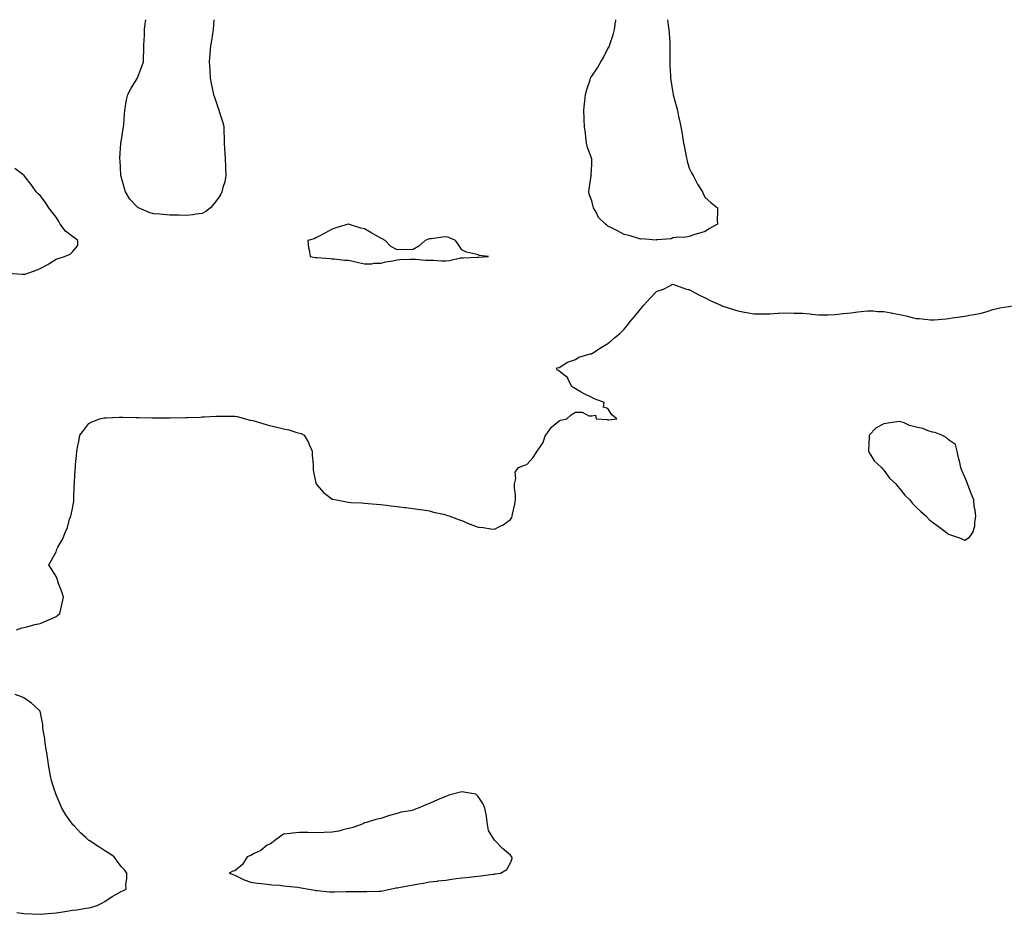
# Model space of a CAD drawing. Units: inches. Extents: x 963203 to 965843, y 7258298 to 7260938.
# Drawn here: x 964315 to 964922, y 7260386 to 7260938 of the extents above; entities that cross this region are included whole.
import ezdxf

# ---------------------------------------------------------------- set-up
doc = ezdxf.new("R2010")
doc.units = ezdxf.units.IN
doc.header["$MEASUREMENT"] = 0
doc.layers.add('Contour_96327258', color=7, linetype='Continuous', true_color=0x3e100c)

msp = doc.modelspace()

# ---------------------------------------------------------------- linework, layer by layer
at = {"layer": 'Contour_96327258'}
for points in [[(964428.05, 7260818.52, 3159), (964424.16, 7260818.03, 3159), (964422.31, 7260817.66, 3159), (964418.05, 7260817.2, 3159), (964413.59, 7260817.46, 3159), (964412.56, 7260817.41, 3159), (964408.05, 7260817.59, 3159), (964403.98, 7260817.85, 3159), (964401.9, 7260818.07, 3159), (964398.05, 7260818.34, 3159), (964395.22, 7260819.09, 3159), (964388.73, 7260821.92, 3159), (964388.28, 7260822.15, 3159), (964388.05, 7260822.33, 3159), (964383.47, 7260827.34, 3159), (964380.64, 7260831.92, 3159), (964380.02, 7260833.89, 3159), (964378.05, 7260841.29, 3159), (964377.88, 7260841.75, 3159), (964377.84, 7260841.92, 3159), (964377.8, 7260842.17, 3159), (964377.37, 7260851.24, 3159), (964377.22, 7260851.92, 3159), (964377.26, 7260852.71, 3159), (964377.87, 7260861.74, 3159), (964377.88, 7260861.92, 3159), (964377.9, 7260862.07, 3159), (964378.05, 7260862.71, 3159), (964379.29, 7260870.68, 3159), (964379.47, 7260871.92, 3159), (964379.57, 7260873.44, 3159), (964380.05, 7260879.92, 3159), (964380.19, 7260881.92, 3159), (964380.78, 7260884.65, 3159), (964381.36, 7260888.61, 3159), (964382.23, 7260891.92, 3159), (964384.12, 7260895.85, 3159), (964387.84, 7260901.71, 3159), (964387.97, 7260901.92, 3159), (964387.99, 7260901.98, 3159), (964388.05, 7260902.1, 3159), (964390.78, 7260909.19, 3159), (964391.74, 7260911.92, 3159), (964391.78, 7260915.65, 3159), (964392.01, 7260917.96, 3159), (964392.02, 7260921.92, 3159), (964392.15, 7260926.02, 3159), (964392.41, 7260927.56, 3159), (964392.5, 7260931.92, 3159), (964393.05, 7260936.92, 3159), (964393.15, 7260938, 3159)], [(964435.24, 7260938, 3159), (964434.87, 7260935.1, 3159), (964434.64, 7260931.92, 3159), (964434.02, 7260927.89, 3159), (964433.82, 7260926.15, 3159), (964433.09, 7260921.92, 3159), (964432.78, 7260917.19, 3159), (964432.7, 7260916.57, 3159), (964432.35, 7260911.92, 3159), (964432.6, 7260907.37, 3159), (964432.64, 7260906.51, 3159), (964432.92, 7260901.92, 3159), (964433.7, 7260897.57, 3159), (964434.15, 7260895.82, 3159), (964434.94, 7260891.92, 3159), (964435.66, 7260889.53, 3159), (964438.05, 7260882.88, 3159), (964438.28, 7260882.15, 3159), (964438.35, 7260881.92, 3159), (964438.47, 7260881.5, 3159), (964440.68, 7260874.55, 3159), (964441.32, 7260871.92, 3159), (964441.31, 7260868.66, 3159), (964441.59, 7260865.46, 3159), (964441.58, 7260861.92, 3159), (964441.74, 7260858.23, 3159), (964442, 7260855.87, 3159), (964442.15, 7260851.92, 3159), (964442.32, 7260847.65, 3159), (964442.4, 7260846.27, 3159), (964442.56, 7260841.92, 3159), (964441.85, 7260838.12, 3159), (964440.76, 7260834.63, 3159), (964440.14, 7260831.92, 3159), (964439.51, 7260830.46, 3159), (964438.05, 7260828.24, 3159), (964435.38, 7260824.59, 3159), (964433.17, 7260821.92, 3159), (964430.27, 7260819.7, 3159), (964428.05, 7260818.52, 3159)], [(964738.05, 7260807.49, 3159), (964733.82, 7260806.15, 3159), (964731.67, 7260805.54, 3159), (964728.05, 7260804.44, 3159), (964726.03, 7260803.94, 3159), (964719.89, 7260803.76, 3159), (964718.05, 7260803.45, 3159), (964716.99, 7260802.98, 3159), (964708.43, 7260802.3, 3159), (964708.05, 7260802.2, 3159), (964707.82, 7260802.15, 3159), (964699, 7260802.87, 3159), (964698.05, 7260802.76, 3159), (964696.94, 7260803.03, 3159), (964691.19, 7260805.06, 3159), (964688.05, 7260805.64, 3159), (964684, 7260807.87, 3159), (964680.31, 7260809.66, 3159), (964678.05, 7260810.81, 3159), (964677.38, 7260811.25, 3159), (964676.53, 7260811.92, 3159), (964672.2, 7260816.07, 3159), (964670.71, 7260819.26, 3159), (964669.15, 7260821.92, 3159), (964668.91, 7260822.78, 3159), (964668.05, 7260826.26, 3159), (964666.58, 7260830.45, 3159), (964666.38, 7260831.92, 3159), (964666.5, 7260833.47, 3159), (964667.81, 7260841.68, 3159), (964667.83, 7260841.92, 3159), (964667.82, 7260842.15, 3159), (964668.05, 7260848.96, 3159), (964668.12, 7260851.85, 3159), (964668.13, 7260851.92, 3159), (964668.11, 7260851.98, 3159), (964668.05, 7260852.19, 3159), (964665.43, 7260859.3, 3159), (964664.92, 7260861.92, 3159), (964664.48, 7260865.49, 3159), (964664.15, 7260868.02, 3159), (964663.66, 7260871.92, 3159), (964663.47, 7260876.5, 3159), (964663.47, 7260877.34, 3159), (964663.26, 7260881.92, 3159), (964663.59, 7260886.38, 3159), (964663.81, 7260887.68, 3159), (964664.17, 7260891.92, 3159), (964664.97, 7260895, 3159), (964667.03, 7260900.9, 3159), (964667.34, 7260901.92, 3159), (964667.57, 7260902.4, 3159), (964668.05, 7260903.2, 3159), (964671.59, 7260908.38, 3159), (964673.74, 7260911.92, 3159), (964675.33, 7260914.64, 3159), (964678.05, 7260920.23, 3159), (964678.73, 7260921.24, 3159), (964679.01, 7260921.92, 3159), (964679.41, 7260923.28, 3159), (964681.31, 7260928.66, 3159), (964682.11, 7260931.92, 3159), (964682.76, 7260936.63, 3159), (964682.84, 7260937.13, 3159), (964682.96, 7260938, 3159)], [(964714.71, 7260938, 3159), (964715.25, 7260934.72, 3159), (964715.69, 7260931.92, 3159), (964715.75, 7260929.62, 3159), (964716.22, 7260923.75, 3159), (964716.27, 7260921.92, 3159), (964716.17, 7260920.05, 3159), (964716.28, 7260913.69, 3159), (964716.17, 7260911.92, 3159), (964716.19, 7260910.06, 3159), (964716.61, 7260903.36, 3159), (964716.62, 7260901.92, 3159), (964716.86, 7260900.73, 3159), (964718.05, 7260893.01, 3159), (964718.22, 7260892.09, 3159), (964718.25, 7260891.92, 3159), (964718.31, 7260891.66, 3159), (964720.34, 7260884.21, 3159), (964720.88, 7260881.92, 3159), (964721.59, 7260878.38, 3159), (964722.19, 7260876.06, 3159), (964722.9, 7260871.92, 3159), (964723.72, 7260867.59, 3159), (964723.93, 7260866.04, 3159), (964724.63, 7260861.92, 3159), (964725.27, 7260859.14, 3159), (964726.21, 7260853.76, 3159), (964726.59, 7260851.92, 3159), (964726.87, 7260850.74, 3159), (964728.05, 7260846.45, 3159), (964729.64, 7260843.51, 3159), (964730.53, 7260841.92, 3159), (964733.1, 7260836.97, 3159), (964733.3, 7260836.67, 3159), (964736.29, 7260831.92, 3159), (964736.7, 7260830.57, 3159), (964738.05, 7260828.34, 3159), (964741.52, 7260825.39, 3159), (964745.52, 7260821.92, 3159), (964745.49, 7260819.36, 3159), (964745.44, 7260814.53, 3159), (964745.5, 7260811.92, 3159), (964740.64, 7260809.33, 3159), (964738.05, 7260807.49, 3159)], [(964308.29, 7260781.68, 3160), (964317.27, 7260781.14, 3160), (964318.05, 7260781.06, 3160), (964318.78, 7260781.19, 3160), (964321.17, 7260781.92, 3160), (964326.26, 7260783.71, 3160), (964328.05, 7260784.56, 3160), (964332.84, 7260787.13, 3160), (964333.97, 7260787.84, 3160), (964338.05, 7260790.33, 3160), (964339.2, 7260790.77, 3160), (964343.11, 7260791.92, 3160), (964346.6, 7260793.37, 3160), (964348.05, 7260794.83, 3160), (964351.22, 7260798.75, 3160), (964351.22, 7260801.92, 3160), (964349.43, 7260803.3, 3160), (964348.05, 7260804.41, 3160), (964343.76, 7260807.63, 3160), (964340.5, 7260811.92, 3160), (964339.69, 7260813.56, 3160), (964338.05, 7260816.25, 3160), (964335.45, 7260819.32, 3160), (964333.37, 7260821.92, 3160), (964331.43, 7260825.3, 3160), (964328.05, 7260829.63, 3160), (964326.85, 7260830.72, 3160), (964325.61, 7260831.92, 3160), (964322.46, 7260836.33, 3160), (964318.61, 7260841.36, 3160), (964318.19, 7260841.92, 3160), (964318.14, 7260842.01, 3160), (964318.05, 7260842.12, 3160), (964317.32, 7260842.65, 3160), (964312.44, 7260846.31, 3160)], [(964313.57, 7260561.92, 3159), (964316.89, 7260563.08, 3159), (964318.05, 7260563.34, 3159), (964319.84, 7260563.71, 3159), (964324.84, 7260565.13, 3159), (964328.05, 7260565.69, 3159), (964332.38, 7260567.59, 3159), (964334.86, 7260568.73, 3159), (964338.05, 7260570.16, 3159), (964339.06, 7260570.91, 3159), (964340.22, 7260571.92, 3159), (964340.82, 7260574.69, 3159), (964341.74, 7260578.23, 3159), (964342.47, 7260581.92, 3159), (964341.36, 7260585.23, 3159), (964339.49, 7260590.48, 3159), (964339, 7260591.92, 3159), (964338.76, 7260592.63, 3159), (964338.05, 7260594.84, 3159), (964335.28, 7260599.15, 3159), (964333.42, 7260601.92, 3159), (964335.17, 7260604.8, 3159), (964338.05, 7260610, 3159), (964338.46, 7260611.51, 3159), (964338.54, 7260611.92, 3159), (964339.03, 7260612.9, 3159), (964341.98, 7260617.99, 3159), (964343.44, 7260621.92, 3159), (964344.93, 7260625.04, 3159), (964346.26, 7260630.13, 3159), (964346.91, 7260631.92, 3159), (964347.21, 7260632.76, 3159), (964348.05, 7260636.61, 3159), (964348.8, 7260641.17, 3159), (964348.85, 7260641.92, 3159), (964348.88, 7260642.75, 3159), (964349.16, 7260650.81, 3159), (964349.21, 7260651.92, 3159), (964349.25, 7260653.12, 3159), (964349.75, 7260660.22, 3159), (964349.8, 7260661.92, 3159), (964349.97, 7260663.84, 3159), (964350.58, 7260669.39, 3159), (964350.79, 7260671.92, 3159), (964351.42, 7260675.29, 3159), (964351.93, 7260678.04, 3159), (964352.65, 7260681.92, 3159), (964354.96, 7260685.01, 3159), (964358.05, 7260688.98, 3159), (964359.93, 7260690.04, 3159), (964364.88, 7260691.92, 3159), (964367.5, 7260692.47, 3159), (964368.05, 7260692.55, 3159), (964368.73, 7260692.6, 3159), (964377.02, 7260692.95, 3159), (964378.05, 7260693.01, 3159), (964379.12, 7260692.99, 3159), (964387.22, 7260692.75, 3159), (964388.05, 7260692.73, 3159), (964388.85, 7260692.72, 3159), (964397.41, 7260692.56, 3159), (964398.05, 7260692.55, 3159), (964398.68, 7260692.55, 3159), (964407.32, 7260692.65, 3159), (964408.05, 7260692.65, 3159), (964408.8, 7260692.67, 3159), (964417.32, 7260692.65, 3159), (964418.05, 7260692.67, 3159), (964418.85, 7260692.72, 3159), (964426.91, 7260693.06, 3159), (964428.05, 7260693.14, 3159), (964429.35, 7260693.22, 3159), (964436.4, 7260693.57, 3159), (964438.05, 7260693.67, 3159), (964439.79, 7260693.66, 3159), (964446.42, 7260693.55, 3159), (964448.05, 7260693.53, 3159), (964449.51, 7260693.38, 3159), (964454.76, 7260691.92, 3159), (964457.33, 7260691.2, 3159), (964458.05, 7260691.17, 3159), (964459.13, 7260690.84, 3159), (964465.26, 7260689.13, 3159), (964468.05, 7260688.22, 3159), (964473, 7260686.97, 3159), (964473.08, 7260686.95, 3159), (964478.05, 7260685.79, 3159), (964481.3, 7260685.17, 3159), (964486.4, 7260683.57, 3159), (964488.05, 7260683.19, 3159), (964489.04, 7260682.91, 3159), (964490.88, 7260681.92, 3159), (964493.42, 7260677.29, 3159), (964493.84, 7260676.13, 3159), (964495.66, 7260671.92, 3159), (964495.72, 7260669.59, 3159), (964496.28, 7260663.69, 3159), (964496.33, 7260661.92, 3159), (964496.46, 7260660.33, 3159), (964498.05, 7260652.23, 3159), (964498.12, 7260651.99, 3159), (964498.17, 7260651.92, 3159), (964499.05, 7260650.92, 3159), (964502.75, 7260646.62, 3159), (964505.28, 7260644.69, 3159), (964508.05, 7260642.49, 3159), (964508.49, 7260642.36, 3159), (964510.68, 7260641.92, 3159), (964516.87, 7260640.74, 3159), (964518.05, 7260640.54, 3159), (964519.52, 7260640.45, 3159), (964526.19, 7260640.06, 3159), (964528.05, 7260639.94, 3159), (964530.25, 7260639.72, 3159), (964535.42, 7260639.29, 3159), (964538.05, 7260639.04, 3159), (964541.3, 7260638.67, 3159), (964544.44, 7260638.31, 3159), (964548.05, 7260637.89, 3159), (964552.61, 7260637.36, 3159), (964553.39, 7260637.26, 3159), (964558.05, 7260636.71, 3159), (964562.19, 7260636.06, 3159), (964564.14, 7260635.83, 3159), (964568.05, 7260635.23, 3159), (964570.56, 7260634.43, 3159), (964576.8, 7260633.17, 3159), (964578.05, 7260632.83, 3159), (964578.64, 7260632.51, 3159), (964580.64, 7260631.92, 3159), (964585.96, 7260629.83, 3159), (964588.05, 7260629.2, 3159), (964592.9, 7260627.07, 3159), (964593.1, 7260626.97, 3159), (964598.05, 7260625.24, 3159), (964601.06, 7260624.93, 3159), (964605.78, 7260624.19, 3159), (964608.05, 7260623.93, 3159), (964612.07, 7260625.94, 3159), (964613.46, 7260626.51, 3159), (964618.05, 7260629.82, 3159), (964618.79, 7260631.18, 3159), (964619.02, 7260631.92, 3159), (964619.22, 7260633.09, 3159), (964620.73, 7260639.24, 3159), (964621.14, 7260641.92, 3159), (964621.17, 7260645.04, 3159), (964620.5, 7260649.47, 3159), (964620.54, 7260651.92, 3159), (964621.37, 7260655.24, 3159), (964620.95, 7260659.02, 3159), (964623.03, 7260661.92, 3159), (964626.59, 7260663.38, 3159), (964628.05, 7260663.85, 3159), (964631.88, 7260668.09, 3159), (964634.41, 7260671.92, 3159), (964635.9, 7260674.07, 3159), (964638.05, 7260677.44, 3159), (964639.21, 7260680.76, 3159), (964639.69, 7260681.92, 3159), (964643.27, 7260686.7, 3159), (964648.05, 7260690.79, 3159), (964648.91, 7260691.06, 3159), (964652.63, 7260691.92, 3159), (964655.49, 7260694.48, 3159), (964658.05, 7260696.04, 3159), (964662.09, 7260695.96, 3159), (964666.19, 7260693.78, 3159), (964668.05, 7260693.69, 3159), (964670.3, 7260694.17, 3159), (964670.76, 7260691.92, 3159), (964677.6, 7260691.47, 3159), (964678.05, 7260691.41, 3159), (964678.57, 7260691.4, 3159), (964683.48, 7260691.92, 3159), (964680.53, 7260694.4, 3159), (964678.05, 7260698.4, 3159), (964675.34, 7260699.21, 3159), (964675.66, 7260701.92, 3159), (964670.16, 7260704.03, 3159), (964668.05, 7260705.17, 3159), (964663.45, 7260707.32, 3159), (964661.53, 7260708.44, 3159), (964658.05, 7260710.34, 3159), (964657.11, 7260710.98, 3159), (964655.79, 7260711.92, 3159), (964653.42, 7260716.55, 3159), (964653.26, 7260717.13, 3159), (964651.62, 7260718.35, 3159), (964648.05, 7260721.37, 3159), (964647.77, 7260721.64, 3159), (964646.73, 7260721.92, 3159), (964646.66, 7260723.31, 3159), (964648.05, 7260723.51, 3159), (964653.05, 7260726.92, 3159), (964658.05, 7260728.49, 3159), (964660.06, 7260729.91, 3159), (964667.12, 7260731.92, 3159), (964667.9, 7260732.07, 3159), (964668.05, 7260732.09, 3159), (964668.51, 7260732.38, 3159), (964673.98, 7260735.99, 3159), (964678.05, 7260738.36, 3159), (964680, 7260739.97, 3159), (964682.18, 7260741.92, 3159), (964685.36, 7260744.61, 3159), (964688.05, 7260747.12, 3159), (964690.19, 7260749.78, 3159), (964691.77, 7260751.92, 3159), (964694.64, 7260755.33, 3159), (964698.05, 7260759.59, 3159), (964699.14, 7260760.83, 3159), (964700.16, 7260761.92, 3159), (964703.9, 7260766.07, 3159), (964708.05, 7260770.49, 3159), (964709.1, 7260770.87, 3159), (964712.36, 7260771.92, 3159), (964716.11, 7260773.86, 3159), (964718.05, 7260774.89, 3159), (964720.3, 7260774.17, 3159), (964726.51, 7260771.92, 3159), (964727.79, 7260771.66, 3159), (964728.05, 7260771.62, 3159), (964728.67, 7260771.3, 3159), (964734.4, 7260768.27, 3159), (964738.05, 7260766.53, 3159), (964741.05, 7260764.92, 3159), (964747.56, 7260761.92, 3159), (964747.91, 7260761.78, 3159), (964748.05, 7260761.74, 3159), (964748.3, 7260761.67, 3159), (964755.44, 7260759.31, 3159), (964758.05, 7260758.52, 3159), (964762.18, 7260757.79, 3159), (964763.64, 7260757.51, 3159), (964768.05, 7260756.74, 3159), (964772.88, 7260756.75, 3159), (964773.21, 7260756.76, 3159), (964778.05, 7260756.76, 3159), (964782.96, 7260757.01, 3159), (964783.14, 7260757.01, 3159), (964788.05, 7260757.21, 3159), (964792.83, 7260757.14, 3159), (964793.27, 7260757.14, 3159), (964798.05, 7260757.07, 3159), (964802.74, 7260756.61, 3159), (964803.44, 7260756.53, 3159), (964808.05, 7260756.06, 3159), (964812.23, 7260756.1, 3159), (964813.83, 7260756.14, 3159), (964818.05, 7260756.18, 3159), (964822.92, 7260756.79, 3159), (964823.14, 7260756.83, 3159), (964828.05, 7260757.35, 3159), (964832.03, 7260757.94, 3159), (964834.23, 7260758.1, 3159), (964838.05, 7260758.6, 3159), (964841.47, 7260758.5, 3159), (964844.33, 7260758.2, 3159), (964848.05, 7260758.11, 3159), (964852.71, 7260757.26, 3159), (964853.28, 7260757.15, 3159), (964858.05, 7260756.29, 3159), (964861.64, 7260755.51, 3159), (964865.5, 7260754.47, 3159), (964868.05, 7260753.86, 3159), (964869.86, 7260753.73, 3159), (964876.97, 7260753, 3159), (964878.05, 7260752.92, 3159), (964879.14, 7260753.01, 3159), (964886.3, 7260753.67, 3159), (964888.05, 7260753.82, 3159), (964890.28, 7260754.15, 3159), (964895.17, 7260754.8, 3159), (964898.05, 7260755.23, 3159), (964902.12, 7260755.99, 3159), (964903.72, 7260756.25, 3159), (964908.05, 7260757.14, 3159), (964911.87, 7260758.1, 3159), (964915.38, 7260759.25, 3159), (964918.05, 7260760.02, 3159), (964919.54, 7260760.43, 3159), (964927.72, 7260761.59, 3159)], [(964313.67, 7260387.55, 3159), (964318.05, 7260387.07, 3159), (964322.92, 7260386.79, 3159), (964323.2, 7260386.77, 3159), (964328.05, 7260386.49, 3159), (964333.04, 7260386.93, 3159), (964333.06, 7260386.93, 3159), (964338.05, 7260387.42, 3159), (964342.02, 7260387.95, 3159), (964344.57, 7260388.44, 3159), (964348.05, 7260388.95, 3159), (964350.65, 7260389.32, 3159), (964356.35, 7260390.22, 3159), (964358.05, 7260390.46, 3159), (964359.2, 7260390.77, 3159), (964363.29, 7260391.92, 3159), (964366.46, 7260393.51, 3159), (964368.05, 7260394.37, 3159), (964372.57, 7260397.4, 3159), (964374.74, 7260398.61, 3159), (964378.05, 7260400.55, 3159), (964378.98, 7260400.99, 3159), (964381.04, 7260401.92, 3159), (964380.99, 7260404.86, 3159), (964381.54, 7260408.43, 3159), (964381.46, 7260411.92, 3159), (964380.01, 7260413.88, 3159), (964378.05, 7260416.03, 3159), (964375.46, 7260419.33, 3159), (964373.75, 7260421.92, 3159), (964370.37, 7260424.24, 3159), (964368.05, 7260425.6, 3159), (964364.16, 7260428.03, 3159), (964358.31, 7260431.92, 3159), (964358.15, 7260432.02, 3159), (964358.05, 7260432.09, 3159), (964356.15, 7260433.82, 3159), (964352.9, 7260436.77, 3159), (964349.22, 7260440.75, 3159), (964348.13, 7260441.92, 3159), (964348.09, 7260441.96, 3159), (964348.05, 7260442.01, 3159), (964344, 7260447.87, 3159), (964341.47, 7260451.92, 3159), (964340.45, 7260454.32, 3159), (964338.05, 7260460.16, 3159), (964337.49, 7260461.36, 3159), (964337.25, 7260461.92, 3159), (964336.95, 7260463.02, 3159), (964335.18, 7260469.05, 3159), (964334.4, 7260471.92, 3159), (964333.67, 7260476.3, 3159), (964333.51, 7260477.38, 3159), (964332.76, 7260481.92, 3159), (964332.2, 7260486.07, 3159), (964331.82, 7260488.15, 3159), (964331.27, 7260491.92, 3159), (964330.98, 7260494.85, 3159), (964330.02, 7260499.95, 3159), (964329.79, 7260501.92, 3159), (964329.67, 7260503.54, 3159), (964328.05, 7260511.7, 3159), (964327.98, 7260511.85, 3159), (964327.93, 7260511.92, 3159), (964322.78, 7260516.65, 3159), (964318.05, 7260519.91, 3159), (964316.67, 7260520.54, 3159), (964312.75, 7260521.92, 3159)]]:
    msp.add_polyline3d(points, dxfattribs=at)
for points in [[(964598.05, 7260791.6, 3160), (964598.36, 7260791.61, 3160), (964604.37, 7260791.92, 3160), (964598.7, 7260792.57, 3160), (964598.05, 7260792.96, 3160), (964596.45, 7260793.52, 3160), (964590.83, 7260794.7, 3160), (964588.05, 7260796.19, 3160), (964585.77, 7260799.64, 3160), (964584.1, 7260801.92, 3160), (964579.95, 7260803.82, 3160), (964578.05, 7260804.22, 3160), (964576.05, 7260803.92, 3160), (964569.09, 7260802.96, 3160), (964568.05, 7260802.81, 3160), (964567.37, 7260802.6, 3160), (964565.33, 7260801.92, 3160), (964561.58, 7260798.39, 3160), (964558.05, 7260796.31, 3160), (964553.79, 7260796.18, 3160), (964552.42, 7260796.29, 3160), (964548.05, 7260796.2, 3160), (964544.28, 7260798.15, 3160), (964540.76, 7260801.92, 3160), (964538.95, 7260802.82, 3160), (964538.05, 7260803.29, 3160), (964534.77, 7260805.2, 3160), (964532.61, 7260806.48, 3160), (964528.05, 7260809.06, 3160), (964525.7, 7260809.57, 3160), (964518.08, 7260811.89, 3160), (964518.05, 7260811.9, 3160), (964518.01, 7260811.88, 3160), (964510.27, 7260809.7, 3160), (964508.05, 7260808.85, 3160), (964503.61, 7260806.36, 3160), (964501.37, 7260805.24, 3160), (964498.05, 7260803.5, 3160), (964496.98, 7260802.99, 3160), (964493.01, 7260801.92, 3160), (964493.55, 7260797.42, 3160), (964493.88, 7260796.09, 3160), (964494.45, 7260791.92, 3160), (964497.56, 7260791.43, 3160), (964498.05, 7260791.38, 3160), (964498.62, 7260791.35, 3160), (964506.82, 7260790.69, 3160), (964508.05, 7260790.63, 3160), (964509.41, 7260790.56, 3160), (964515.96, 7260789.83, 3160), (964518.05, 7260789.73, 3160), (964520.87, 7260789.1, 3160), (964524.37, 7260788.24, 3160), (964528.05, 7260787.48, 3160), (964532.47, 7260787.5, 3160), (964534.02, 7260787.89, 3160), (964538.05, 7260787.95, 3160), (964541.17, 7260788.8, 3160), (964545.46, 7260789.33, 3160), (964548.05, 7260789.89, 3160), (964549.87, 7260790.1, 3160), (964556.44, 7260790.31, 3160), (964558.05, 7260790.47, 3160), (964559.51, 7260790.46, 3160), (964565.82, 7260789.69, 3160), (964568.05, 7260789.67, 3160), (964570.28, 7260789.69, 3160), (964575.37, 7260789.24, 3160), (964578.05, 7260789.27, 3160), (964580.46, 7260789.51, 3160), (964587.23, 7260791.1, 3160), (964588.05, 7260791.2, 3160), (964588.8, 7260791.17, 3160), (964597.74, 7260791.61, 3160)], [(964898.05, 7260617.24, 3159), (964900.95, 7260619.02, 3159), (964903.05, 7260621.92, 3159), (964904.27, 7260625.7, 3159), (964904.12, 7260627.99, 3159), (964904.8, 7260631.92, 3159), (964904.42, 7260635.55, 3159), (964903.82, 7260637.69, 3159), (964903.51, 7260641.92, 3159), (964901.97, 7260645.84, 3159), (964900.7, 7260649.27, 3159), (964899.69, 7260651.92, 3159), (964899.27, 7260653.14, 3159), (964898.05, 7260655.88, 3159), (964896.23, 7260660.1, 3159), (964895.59, 7260661.92, 3159), (964894.88, 7260665.09, 3159), (964894.05, 7260667.92, 3159), (964893.28, 7260671.92, 3159), (964892.21, 7260676.08, 3159), (964888.05, 7260679, 3159), (964886.58, 7260680.45, 3159), (964883.89, 7260681.92, 3159), (964879.65, 7260683.52, 3159), (964878.05, 7260683.79, 3159), (964875.36, 7260684.61, 3159), (964872.13, 7260686, 3159), (964868.05, 7260686.85, 3159), (964863.9, 7260687.77, 3159), (964860.56, 7260689.41, 3159), (964858.05, 7260690.28, 3159), (964856.13, 7260690, 3159), (964850.76, 7260689.21, 3159), (964848.05, 7260688.8, 3159), (964843.49, 7260686.48, 3159), (964838.99, 7260681.92, 3159), (964839.08, 7260680.89, 3159), (964838.58, 7260672.45, 3159), (964838.64, 7260671.92, 3159), (964839.77, 7260670.2, 3159), (964842.16, 7260666.03, 3159), (964846.59, 7260661.92, 3159), (964847.22, 7260661.09, 3159), (964848.05, 7260660.36, 3159), (964851.54, 7260655.41, 3159), (964855.42, 7260651.92, 3159), (964856.51, 7260650.38, 3159), (964858.05, 7260648.82, 3159), (964861.05, 7260644.92, 3159), (964864.14, 7260641.92, 3159), (964865.81, 7260639.68, 3159), (964868.05, 7260637.5, 3159), (964870.91, 7260634.78, 3159), (964874.16, 7260631.92, 3159), (964876.07, 7260629.94, 3159), (964878.05, 7260628.17, 3159), (964881.73, 7260625.6, 3159), (964886.75, 7260621.92, 3159), (964887.44, 7260621.31, 3159), (964888.05, 7260620.83, 3159), (964889.76, 7260620.21, 3159), (964894.76, 7260618.63, 3159)], [(964538.05, 7260400.71, 3159), (964539.06, 7260400.91, 3159), (964543.92, 7260401.92, 3159), (964547.23, 7260402.74, 3159), (964548.05, 7260402.81, 3159), (964549.11, 7260402.98, 3159), (964555.66, 7260404.31, 3159), (964558.05, 7260404.66, 3159), (964561.44, 7260405.31, 3159), (964564.34, 7260405.63, 3159), (964568.05, 7260406.49, 3159), (964572.96, 7260407.01, 3159), (964573.18, 7260407.05, 3159), (964578.05, 7260407.63, 3159), (964581.86, 7260408.11, 3159), (964584.61, 7260408.48, 3159), (964588.05, 7260408.92, 3159), (964590.76, 7260409.21, 3159), (964595.99, 7260409.86, 3159), (964598.05, 7260410.09, 3159), (964599.71, 7260410.26, 3159), (964607.34, 7260411.21, 3159), (964608.05, 7260411.29, 3159), (964608.62, 7260411.35, 3159), (964611.8, 7260411.92, 3159), (964615.82, 7260414.15, 3159), (964618.05, 7260418.21, 3159), (964618.99, 7260420.98, 3159), (964618.84, 7260421.92, 3159), (964618.46, 7260422.33, 3159), (964618.05, 7260422.93, 3159), (964613.1, 7260426.97, 3159), (964608.33, 7260431.92, 3159), (964608.19, 7260432.06, 3159), (964608.05, 7260432.26, 3159), (964604.35, 7260438.22, 3159), (964603.85, 7260441.92, 3159), (964603.19, 7260446.78, 3159), (964603.19, 7260447.06, 3159), (964602.25, 7260451.92, 3159), (964600.9, 7260454.77, 3159), (964598.05, 7260459.09, 3159), (964596.63, 7260460.5, 3159), (964588.05, 7260461.92, 3159), (964580.08, 7260459.89, 3159), (964578.05, 7260459.17, 3159), (964573.34, 7260457.21, 3159), (964572.91, 7260457.06, 3159), (964568.05, 7260454.7, 3159), (964565.89, 7260454.08, 3159), (964561.07, 7260451.92, 3159), (964558.84, 7260451.13, 3159), (964558.05, 7260450.73, 3159), (964556.46, 7260450.33, 3159), (964550.57, 7260449.4, 3159), (964548.05, 7260448.58, 3159), (964543.49, 7260447.36, 3159), (964542.74, 7260447.23, 3159), (964538.05, 7260445.65, 3159), (964535.07, 7260444.9, 3159), (964529.27, 7260443.14, 3159), (964528.05, 7260442.8, 3159), (964527.44, 7260442.53, 3159), (964526.13, 7260441.92, 3159), (964520.14, 7260439.83, 3159), (964518.05, 7260439.34, 3159), (964514.75, 7260438.62, 3159), (964512.14, 7260437.83, 3159), (964508.05, 7260437.11, 3159), (964503.05, 7260436.92, 3159), (964498.05, 7260436.77, 3159), (964493.08, 7260436.89, 3159), (964493.02, 7260436.89, 3159), (964488.05, 7260436.97, 3159), (964483.45, 7260436.52, 3159), (964482.46, 7260436.33, 3159), (964478.05, 7260435.82, 3159), (964475.75, 7260434.22, 3159), (964472.69, 7260431.92, 3159), (964470.01, 7260429.96, 3159), (964468.05, 7260429.02, 3159), (964464.16, 7260425.81, 3159), (964460.01, 7260423.88, 3159), (964458.05, 7260422.8, 3159), (964457.42, 7260422.55, 3159), (964455.76, 7260421.92, 3159), (964452.72, 7260417.25, 3159), (964448.05, 7260413.27, 3159), (964446.93, 7260413.04, 3159), (964444.62, 7260411.92, 3159), (964447.1, 7260410.97, 3159), (964448.05, 7260410.53, 3159), (964450.48, 7260409.49, 3159), (964453.87, 7260407.74, 3159), (964458.05, 7260406.38, 3159), (964461.9, 7260405.77, 3159), (964464.46, 7260405.51, 3159), (964468.05, 7260405.01, 3159), (964470.8, 7260404.67, 3159), (964475.58, 7260404.39, 3159), (964478.05, 7260404.13, 3159), (964480.04, 7260403.91, 3159), (964486.82, 7260403.15, 3159), (964488.05, 7260403.01, 3159), (964489.01, 7260402.88, 3159), (964493.74, 7260401.92, 3159), (964497.41, 7260401.28, 3159), (964498.05, 7260401.19, 3159), (964498.82, 7260401.15, 3159), (964506.54, 7260400.41, 3159), (964508.05, 7260400.34, 3159), (964509.57, 7260400.4, 3159), (964516.61, 7260400.48, 3159), (964518.05, 7260400.52, 3159), (964519.43, 7260400.54, 3159), (964526.58, 7260400.45, 3159), (964528.05, 7260400.46, 3159), (964529.45, 7260400.52, 3159), (964536.79, 7260400.66, 3159)]]:
    msp.add_polyline3d(points, close=True, dxfattribs=at)

doc.saveas('drawing.dxf')
